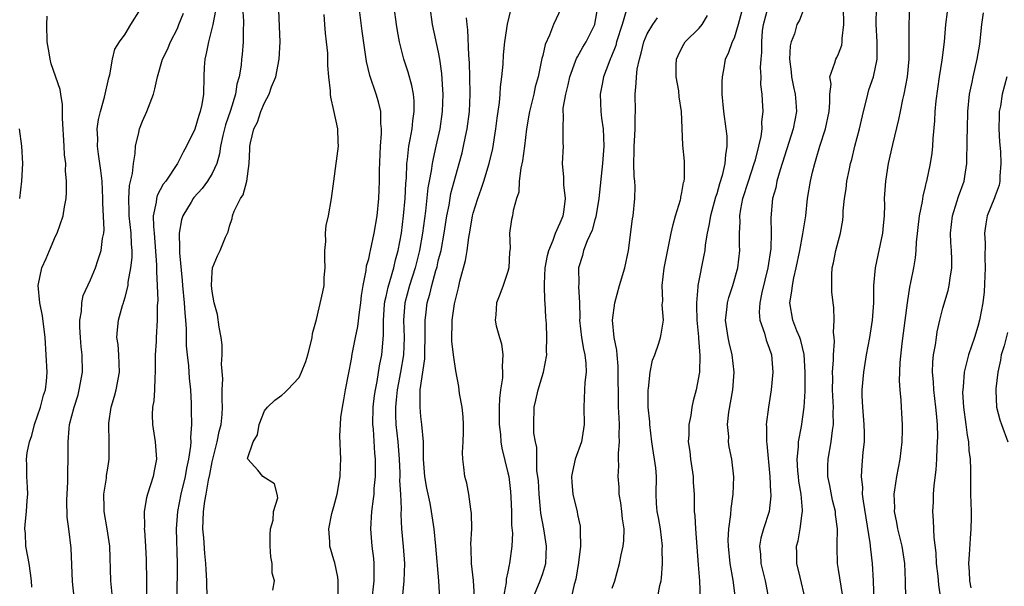
# Model space of a CAD drawing. Units: inches. Extents: x 2583000 to 2586000, y 1506000 to 1509000.
# Drawn here: x 2584521 to 2584634, y 1507052 to 1507118 of the extents above; entities that cross this region are included whole.
import ezdxf

# ---------------------------------------------------------------- set-up
doc = ezdxf.new("R2010")
doc.units = ezdxf.units.IN
doc.header["$MEASUREMENT"] = 0
doc.layers.add('LD25831506_2ft', color=70, linetype='Continuous')

msp = doc.modelspace()

# ---------------------------------------------------------------- linework, layer by layer
at = {"layer": 'LD25831506_2ft'}
for points, elevation in [([(2584527.12, 1507051.12), (2584526.95, 1507052.95), (2584526.79, 1507056.79), (2584526.51, 1507059), (2584526.33, 1507060.33), (2584526.28, 1507062.28), (2584526.4, 1507064.4), (2584526.42, 1507065), (2584526.4, 1507065.6), (2584526.46, 1507067), (2584526.44, 1507069), (2584526.55, 1507070.55), (2584526.62, 1507071), (2584527.12, 1507073), (2584527.58, 1507074.42), (2584527.73, 1507075), (2584528.08, 1507077), (2584528.04, 1507079), (2584527.93, 1507079.93), (2584527.85, 1507081), (2584527.79, 1507082.21), (2584527.79, 1507083), (2584527.98, 1507083.98), (2584528.01, 1507085), (2584528.16, 1507085.84), (2584529, 1507087.64), (2584529.59, 1507089), (2584529.86, 1507089.86), (2584530.26, 1507091), (2584530.4, 1507092.4), (2584530.54, 1507093), (2584530.59, 1507093.41), (2584530.44, 1507096.44), (2584530.45, 1507097), (2584530.34, 1507099), (2584530.22, 1507100.22), (2584529.92, 1507102.08), (2584529.81, 1507103), (2584529.84, 1507103.84), (2584529.78, 1507105), (2584529.93, 1507106.07), (2584530.16, 1507107), (2584530.64, 1507108.64), (2584531.13, 1507110.87), (2584531.23, 1507111.23), (2584531.56, 1507113), (2584531.83, 1507114.17), (2584532.36, 1507115), (2584533, 1507115.89), (2584533.67, 1507117), (2584534.78, 1507118.78)], 8646), ([(2584531.5, 1507051.5), (2584531.36, 1507053), (2584531.22, 1507057), (2584530.94, 1507059), (2584530.6, 1507061), (2584530.58, 1507061.42), (2584530.55, 1507063), (2584530.84, 1507064.84), (2584530.87, 1507065.13), (2584531, 1507065.97), (2584531.18, 1507067), (2584531.17, 1507069), (2584531.12, 1507071), (2584531.14, 1507071.14), (2584531.39, 1507073), (2584531.76, 1507074.24), (2584531.97, 1507075), (2584532.35, 1507077), (2584532.27, 1507079), (2584532.18, 1507080.18), (2584532.06, 1507081), (2584532.12, 1507081.88), (2584532.22, 1507083), (2584532.69, 1507084.69), (2584532.79, 1507085), (2584532.86, 1507085.14), (2584533, 1507085.64), (2584533.33, 1507087), (2584533.35, 1507087.35), (2584533.66, 1507089), (2584533.79, 1507090.21), (2584533.8, 1507091), (2584533.73, 1507091.73), (2584533.68, 1507093), (2584533.45, 1507095), (2584533.47, 1507095.47), (2584533.41, 1507097), (2584533.51, 1507098.49), (2584533.86, 1507099.86), (2584533.94, 1507101), (2584534.15, 1507102.15), (2584534.19, 1507103), (2584534.59, 1507104.59), (2584534.66, 1507105), (2584535, 1507105.89), (2584535.49, 1507107), (2584536.25, 1507109), (2584536.41, 1507109.59), (2584536.71, 1507111), (2584537.29, 1507113), (2584537.88, 1507114.12), (2584538.22, 1507115), (2584539, 1507116.56), (2584539.18, 1507117), (2584539.7, 1507118.3)], 8648), ([(2584543.38, 1507118.62), (2584543.08, 1507117), (2584542.58, 1507115), (2584542.32, 1507113.68), (2584542.14, 1507113), (2584542.08, 1507112.08), (2584542.03, 1507111), (2584542.02, 1507109), (2584541.82, 1507107.82), (2584541.64, 1507107), (2584541.46, 1507106.54), (2584541, 1507104.96), (2584540.07, 1507103), (2584539.67, 1507102.33), (2584539.03, 1507101), (2584537.66, 1507099), (2584537.37, 1507098.63), (2584536.68, 1507097.32), (2584536.59, 1507097), (2584536.56, 1507096.56), (2584536.23, 1507095), (2584536.24, 1507093.76), (2584536.32, 1507093), (2584536.62, 1507089.38), (2584536.62, 1507089), (2584536.6, 1507088.6), (2584536.69, 1507087), (2584536.74, 1507085.26), (2584536.68, 1507084.68), (2584536.68, 1507083), (2584536.56, 1507081), (2584536.55, 1507080.55), (2584536.46, 1507079), (2584536.45, 1507077), (2584536.4, 1507076.4), (2584536.37, 1507075), (2584536.29, 1507073.71), (2584536.16, 1507073), (2584536.11, 1507072.11), (2584536.14, 1507071), (2584536.46, 1507069), (2584536.5, 1507068.5), (2584536.6, 1507067), (2584536.34, 1507065.66), (2584536.22, 1507065), (2584535.56, 1507063), (2584535.44, 1507062.56), (2584535.18, 1507061), (2584535.21, 1507059.21), (2584535.2, 1507059), (2584535.21, 1507058.79), (2584535.35, 1507057), (2584535.43, 1507055.43), (2584535.47, 1507053), (2584535.47, 1507051)], 8650), ([(2584546.49, 1507119), (2584546.62, 1507117.38), (2584546.61, 1507117), (2584546.56, 1507116.56), (2584546.56, 1507115), (2584546.46, 1507113.54), (2584546.39, 1507113), (2584546.33, 1507112.33), (2584546.12, 1507111), (2584545.85, 1507110.15), (2584545.7, 1507109), (2584545.12, 1507107.12), (2584544.54, 1507105.46), (2584544.42, 1507105), (2584544.23, 1507104.23), (2584543.97, 1507103), (2584543.86, 1507102.14), (2584543.52, 1507101), (2584543, 1507099.88), (2584542.46, 1507099), (2584541.84, 1507098.16), (2584540.89, 1507097.11), (2584540.82, 1507097), (2584540.58, 1507096.58), (2584539.63, 1507095), (2584539.48, 1507094.52), (2584539.19, 1507093), (2584539.26, 1507091.26), (2584539.24, 1507091), (2584539.24, 1507090.76), (2584539.56, 1507087.56), (2584539.59, 1507087), (2584539.77, 1507085), (2584539.85, 1507083.85), (2584539.94, 1507083), (2584540.01, 1507081.99), (2584540.03, 1507080.03), (2584540.11, 1507079), (2584540.27, 1507077.73), (2584540.34, 1507076.34), (2584540.5, 1507075), (2584540.58, 1507073.42), (2584540.6, 1507072.6), (2584540.61, 1507071), (2584540.5, 1507069.5), (2584540.53, 1507069), (2584540.51, 1507068.51), (2584540.28, 1507067), (2584540.04, 1507065.96), (2584539.88, 1507065), (2584539.41, 1507063), (2584539.02, 1507061), (2584538.85, 1507059), (2584538.98, 1507055), (2584538.95, 1507051)], 8652), ([(2584542.43, 1507051), (2584542.37, 1507053), (2584542.3, 1507054.3), (2584542.28, 1507055), (2584542.16, 1507056.16), (2584542.04, 1507057.96), (2584541.94, 1507059), (2584541.95, 1507059.95), (2584542, 1507061), (2584542.16, 1507062.16), (2584542.32, 1507063), (2584542.59, 1507064.59), (2584542.74, 1507065.26), (2584543, 1507066.69), (2584543.07, 1507067), (2584543.58, 1507069), (2584543.8, 1507070.19), (2584544.03, 1507071), (2584544.15, 1507072.15), (2584544.19, 1507073), (2584544.15, 1507073.85), (2584544.16, 1507075), (2584544.23, 1507076.23), (2584544.07, 1507077.93), (2584544.17, 1507079), (2584544.16, 1507080.16), (2584544.03, 1507081), (2584543.82, 1507082.18), (2584543.63, 1507083.63), (2584543.23, 1507085), (2584543, 1507086.3), (2584542.93, 1507087), (2584543, 1507088.51), (2584543.05, 1507089), (2584543.62, 1507090.38), (2584543.94, 1507091), (2584544.55, 1507092.55), (2584544.76, 1507093), (2584544.85, 1507093.15), (2584545, 1507093.79), (2584545.31, 1507094.69), (2584545.34, 1507095), (2584545.52, 1507095.52), (2584546.27, 1507097), (2584546.58, 1507097.42), (2584546.97, 1507099), (2584547.26, 1507101), (2584547.34, 1507102.66), (2584547.34, 1507103), (2584547.4, 1507103.4), (2584547.8, 1507105), (2584548.22, 1507105.78), (2584548.59, 1507107), (2584549, 1507107.99), (2584549.56, 1507109), (2584549.83, 1507109.83), (2584550.33, 1507111), (2584550.71, 1507113), (2584550.8, 1507115), (2584550.76, 1507116.76), (2584550.66, 1507118.66)], 8654), ([(2584549.96, 1507051.96), (2584550.17, 1507053), (2584549.91, 1507053.91), (2584549.89, 1507055), (2584549.76, 1507055.76), (2584549.67, 1507057), (2584549.67, 1507058.33), (2584549.72, 1507059), (2584550, 1507060), (2584550.07, 1507061), (2584550.55, 1507062.55), (2584550.48, 1507063), (2584550.17, 1507064.17), (2584548.83, 1507065), (2584548.24, 1507065.76), (2584547.11, 1507067), (2584547.08, 1507067.08), (2584547.73, 1507069), (2584548.21, 1507069.79), (2584548.42, 1507071), (2584549, 1507072.58), (2584549.35, 1507073), (2584550.19, 1507073.81), (2584551, 1507074.38), (2584551.34, 1507074.66), (2584551.68, 1507075), (2584553, 1507076.4), (2584553.28, 1507077), (2584553.75, 1507078.25), (2584553.99, 1507079), (2584554.34, 1507080.34), (2584554.49, 1507081), (2584554.54, 1507081.46), (2584555, 1507083.07), (2584555.73, 1507086.27), (2584555.86, 1507087), (2584555.89, 1507087.89), (2584555.99, 1507089), (2584555.95, 1507090.05), (2584555.95, 1507091), (2584556.05, 1507092.05), (2584556.02, 1507093), (2584556.12, 1507093.88), (2584556.36, 1507095), (2584556.73, 1507097), (2584556.97, 1507099), (2584557.26, 1507101), (2584557.29, 1507101.29), (2584557.53, 1507103), (2584557.49, 1507103.49), (2584557.44, 1507105), (2584557, 1507107.11), (2584556.65, 1507108.65), (2584556.61, 1507109), (2584556.61, 1507109.39), (2584556.41, 1507111), (2584556.29, 1507112.29), (2584556.3, 1507113), (2584556.28, 1507113.72), (2584556.15, 1507115), (2584556.02, 1507116.02), (2584555.96, 1507117), (2584555.86, 1507118.14)], 8656), ([(2584557.49, 1507051.49), (2584557.48, 1507053), (2584557.44, 1507053.44), (2584557.09, 1507055.09), (2584557, 1507055.44), (2584556.52, 1507057), (2584556.51, 1507057.49), (2584556.4, 1507059), (2584556.76, 1507060.76), (2584557, 1507061.58), (2584557.36, 1507063), (2584557.71, 1507065), (2584557.74, 1507066.26), (2584557.79, 1507067), (2584557.69, 1507069.69), (2584557.74, 1507071), (2584557.81, 1507071.81), (2584557.98, 1507073), (2584558.15, 1507073.85), (2584558.34, 1507075), (2584559, 1507078.51), (2584559.1, 1507079.1), (2584559.46, 1507081), (2584559.74, 1507082.26), (2584559.93, 1507083.93), (2584560.1, 1507085), (2584560.16, 1507085.84), (2584560.37, 1507087), (2584560.71, 1507088.71), (2584560.76, 1507089.24), (2584561, 1507090.07), (2584561.16, 1507090.84), (2584561.2, 1507091), (2584561.64, 1507093), (2584561.96, 1507095), (2584562.15, 1507097), (2584562.24, 1507099), (2584562.24, 1507100.24), (2584562.35, 1507103), (2584562.48, 1507104.48), (2584562.48, 1507105), (2584562.4, 1507105.6), (2584562.4, 1507107), (2584562.12, 1507108.12), (2584561.84, 1507109), (2584561.12, 1507111.12), (2584560.76, 1507112.76), (2584560.25, 1507116.25), (2584559.89, 1507119)], 8658), ([(2584561.37, 1507050.63), (2584561.63, 1507053), (2584561.61, 1507054.39), (2584561.63, 1507055), (2584561.57, 1507055.57), (2584561.4, 1507057), (2584561.24, 1507059), (2584561.36, 1507061), (2584561.56, 1507062.44), (2584561.61, 1507063), (2584561.63, 1507063.63), (2584561.76, 1507065), (2584561.79, 1507066.21), (2584561.77, 1507067), (2584561.7, 1507067.7), (2584561.53, 1507070.47), (2584561.47, 1507071), (2584561.51, 1507073), (2584561.66, 1507074.34), (2584561.76, 1507075), (2584561.96, 1507075.96), (2584562.24, 1507077.76), (2584562.49, 1507079), (2584562.71, 1507081.29), (2584562.68, 1507083), (2584562.81, 1507084.81), (2584562.85, 1507085.15), (2584563, 1507085.73), (2584563.22, 1507086.78), (2584563.43, 1507087.43), (2584563.87, 1507089), (2584564.08, 1507089.92), (2584564.39, 1507091), (2584564.75, 1507093), (2584565.01, 1507095.01), (2584565.18, 1507097), (2584565.26, 1507098.74), (2584565.33, 1507099.33), (2584565.38, 1507101), (2584565.46, 1507101.46), (2584565.61, 1507103), (2584565.77, 1507103.77), (2584565.98, 1507105), (2584566.08, 1507105.92), (2584566.23, 1507107), (2584566.21, 1507108.21), (2584566.13, 1507109), (2584565.97, 1507109.97), (2584565.53, 1507111.53), (2584565.04, 1507113), (2584564.53, 1507115), (2584564.29, 1507116.29), (2584564.18, 1507117), (2584563.94, 1507119)], 8660), ([(2584568.02, 1507119), (2584568.31, 1507117), (2584569, 1507113.81), (2584569.15, 1507113), (2584569.37, 1507111.37), (2584569.49, 1507109.49), (2584569.51, 1507109), (2584569.45, 1507107), (2584569.18, 1507105), (2584568.73, 1507103), (2584568.39, 1507101.61), (2584568.28, 1507101), (2584568.18, 1507100.18), (2584567.95, 1507099), (2584567.8, 1507098.2), (2584567.52, 1507095.52), (2584567.19, 1507093), (2584566.83, 1507091), (2584566.32, 1507089), (2584565.68, 1507087), (2584565.14, 1507085), (2584565, 1507083), (2584565.09, 1507081), (2584565, 1507079), (2584564.66, 1507077), (2584564.28, 1507075), (2584564.17, 1507073.83), (2584564.06, 1507073), (2584564.06, 1507072.06), (2584564.11, 1507071), (2584564.33, 1507069), (2584564.48, 1507067), (2584564.56, 1507065.44), (2584564.56, 1507065), (2584564.55, 1507064.55), (2584564.65, 1507063), (2584564.71, 1507061.29), (2584564.68, 1507060.68), (2584564.76, 1507059), (2584564.96, 1507056.96), (2584565.11, 1507055), (2584565.03, 1507053), (2584564.85, 1507051)], 8662), ([(2584573.17, 1507051.17), (2584573.04, 1507053.04), (2584572.81, 1507055), (2584572.77, 1507056.77), (2584572.75, 1507057.25), (2584572.84, 1507059), (2584572.81, 1507060.81), (2584572.79, 1507061), (2584572.73, 1507061.27), (2584572.5, 1507063), (2584572.26, 1507064.26), (2584572.06, 1507065), (2584571.93, 1507066.07), (2584571.8, 1507067), (2584571.78, 1507067.78), (2584571.86, 1507069), (2584571.9, 1507070.1), (2584571.91, 1507071), (2584571.87, 1507071.87), (2584571.73, 1507073), (2584571.45, 1507074.55), (2584571.35, 1507075.35), (2584571, 1507077.17), (2584570.76, 1507079), (2584570.57, 1507080.57), (2584570.59, 1507083), (2584570.87, 1507084.87), (2584571, 1507085.5), (2584571.3, 1507086.7), (2584571.49, 1507087.49), (2584572.13, 1507089.87), (2584572.32, 1507091), (2584572.5, 1507092.5), (2584572.65, 1507093.35), (2584572.92, 1507095), (2584573, 1507095.31), (2584573.53, 1507097), (2584573.93, 1507098.07), (2584574.24, 1507099), (2584574.86, 1507101), (2584575.25, 1507102.75), (2584575.61, 1507105), (2584575.77, 1507106.23), (2584576.04, 1507108.04), (2584576.12, 1507109), (2584576.16, 1507109.84), (2584576.31, 1507111), (2584576.45, 1507112.45), (2584576.48, 1507113.52), (2584576.64, 1507115), (2584576.94, 1507117.06), (2584577.34, 1507118.66)], 8666), ([(2584583.11, 1507118.89), (2584582.25, 1507117), (2584581.78, 1507115.78), (2584581.28, 1507114.72), (2584581, 1507113.42), (2584580.91, 1507113.09), (2584580.48, 1507111), (2584580.15, 1507109.85), (2584579.96, 1507109), (2584579.47, 1507107), (2584579.42, 1507106.58), (2584579.15, 1507105), (2584578.91, 1507103), (2584578.68, 1507101.32), (2584578.48, 1507100.48), (2584578.31, 1507099), (2584578.27, 1507097.73), (2584578, 1507097), (2584577.6, 1507095.6), (2584577.51, 1507095), (2584577.42, 1507094.58), (2584577.2, 1507093), (2584577.25, 1507091.25), (2584577.19, 1507090.81), (2584577.1, 1507089), (2584577, 1507088.59), (2584576.47, 1507087), (2584576.07, 1507085.93), (2584575.7, 1507085), (2584575.61, 1507083.61), (2584575.54, 1507083), (2584575.66, 1507082.34), (2584576.04, 1507081), (2584576.28, 1507080.28), (2584576.43, 1507079), (2584576.32, 1507077.68), (2584576.39, 1507077), (2584576.37, 1507076.37), (2584576.16, 1507075), (2584576.02, 1507073.98), (2584575.99, 1507073), (2584576, 1507071), (2584576.15, 1507069.85), (2584576.2, 1507069), (2584576.29, 1507068.29), (2584577, 1507065.44), (2584577.09, 1507065), (2584577.3, 1507063.3), (2584577.35, 1507062.65), (2584577.41, 1507061), (2584577.42, 1507059.42), (2584577.51, 1507058.49), (2584577.44, 1507057), (2584577.2, 1507055), (2584577.15, 1507054.85), (2584577, 1507054.05), (2584576.81, 1507053.19), (2584576.81, 1507052.81), (2584576.47, 1507051)], 8668), ([(2584579.85, 1507051), (2584580.7, 1507053), (2584581, 1507053.87), (2584581.36, 1507055), (2584581.44, 1507057), (2584581.11, 1507059), (2584580.79, 1507060.79), (2584580.75, 1507061.25), (2584580.58, 1507063), (2584580.5, 1507064.5), (2584580.45, 1507065), (2584580.34, 1507065.66), (2584580.33, 1507067), (2584580.34, 1507068.34), (2584580.17, 1507069), (2584579.99, 1507070.01), (2584579.96, 1507071), (2584580.01, 1507073), (2584580.22, 1507073.78), (2584580.47, 1507075), (2584581.1, 1507077), (2584581.49, 1507079), (2584581.45, 1507079.45), (2584581.49, 1507081), (2584581.42, 1507082.58), (2584581.36, 1507083.36), (2584581.28, 1507085), (2584581.24, 1507085.24), (2584581.2, 1507087), (2584581.19, 1507087.19), (2584581.3, 1507089), (2584581.56, 1507090.44), (2584581.69, 1507091), (2584582.19, 1507092.19), (2584582.46, 1507093), (2584583, 1507094.2), (2584583.34, 1507095), (2584583.41, 1507095.41), (2584583.63, 1507097), (2584583.44, 1507098.56), (2584583.44, 1507099.44), (2584583.27, 1507101), (2584583.39, 1507103), (2584583.37, 1507103.37), (2584583.37, 1507105), (2584583.4, 1507106.6), (2584583.36, 1507107), (2584583.37, 1507107.37), (2584583.65, 1507109), (2584583.93, 1507110.07), (2584584.13, 1507111), (2584584.78, 1507112.78), (2584584.89, 1507113.11), (2584585, 1507113.29), (2584585.61, 1507114.39), (2584585.98, 1507115), (2584586.99, 1507117), (2584587, 1507117.04), (2584587.34, 1507119)], 8670), ([(2584590.58, 1507118.58), (2584590.12, 1507117), (2584589.5, 1507115), (2584589.4, 1507114.6), (2584588.84, 1507113.16), (2584588.76, 1507113), (2584588.59, 1507112.59), (2584587.99, 1507111), (2584587.84, 1507110.16), (2584587.6, 1507109), (2584587.67, 1507107), (2584587.76, 1507106.24), (2584587.94, 1507105), (2584587.99, 1507103.99), (2584588.01, 1507103), (2584587.86, 1507101), (2584587.47, 1507097), (2584587.11, 1507094.89), (2584587, 1507094.54), (2584586.67, 1507093.33), (2584586.11, 1507092.11), (2584585.7, 1507091), (2584585.56, 1507090.44), (2584585.13, 1507089), (2584585.16, 1507087.16), (2584585.12, 1507086.88), (2584585.23, 1507085), (2584585.25, 1507083.25), (2584585.23, 1507083), (2584585.44, 1507081), (2584585.68, 1507079.68), (2584585.85, 1507079), (2584585.97, 1507078.03), (2584586, 1507077), (2584585.84, 1507075.84), (2584585.79, 1507075), (2584585.71, 1507073), (2584585.75, 1507071), (2584585.44, 1507069), (2584584.73, 1507067), (2584584.41, 1507065.59), (2584584.29, 1507065), (2584584.33, 1507064.33), (2584584.45, 1507063), (2584584.95, 1507060.95), (2584585, 1507060.63), (2584585.29, 1507059.29), (2584585.32, 1507059), (2584585.29, 1507058.71), (2584585.33, 1507057), (2584585.12, 1507055.12), (2584584.79, 1507053.21), (2584584.61, 1507052.61), (2584584.03, 1507049.97)], 8672), ([(2584603.99, 1507119), (2584603.46, 1507117), (2584603, 1507115.45), (2584602.79, 1507115), (2584602.32, 1507113.68), (2584601.98, 1507113), (2584601.78, 1507111.78), (2584601.62, 1507111), (2584601.59, 1507110.41), (2584601.6, 1507109), (2584601.78, 1507107), (2584602.06, 1507105), (2584602.15, 1507104.15), (2584602.18, 1507103), (2584602, 1507102), (2584601.94, 1507101), (2584601.62, 1507099.62), (2584601.32, 1507098.68), (2584601, 1507097.53), (2584600.86, 1507097.14), (2584600.27, 1507095), (2584600.1, 1507093.9), (2584599.89, 1507093), (2584599.68, 1507091.68), (2584599.62, 1507091), (2584599.54, 1507090.46), (2584598.83, 1507087), (2584598.83, 1507086.83), (2584598.66, 1507085), (2584598.69, 1507084.69), (2584598.73, 1507083), (2584598.91, 1507081.09), (2584598.91, 1507080.91), (2584599.07, 1507078.93), (2584599.01, 1507077), (2584598.64, 1507075), (2584598.3, 1507073.7), (2584598.15, 1507073), (2584598.02, 1507072.02), (2584597.79, 1507071), (2584597.79, 1507069.79), (2584597.73, 1507069), (2584597.9, 1507067.9), (2584597.98, 1507067), (2584598.28, 1507065), (2584598.31, 1507064.31), (2584598.4, 1507063), (2584598.42, 1507061), (2584598.48, 1507060.48), (2584598.55, 1507059), (2584598.87, 1507054.87), (2584599.03, 1507053), (2584599.11, 1507050.89)], 8678), ([(2584603.16, 1507051), (2584602.91, 1507053.09), (2584602.56, 1507055), (2584602.34, 1507057), (2584602.32, 1507057.68), (2584602.38, 1507059), (2584602.63, 1507060.63), (2584602.66, 1507061.34), (2584602.91, 1507063), (2584602.97, 1507064.97), (2584602.75, 1507067), (2584602.44, 1507068.44), (2584602.37, 1507069), (2584602.39, 1507069.61), (2584602.26, 1507071), (2584602.41, 1507072.41), (2584602.85, 1507075), (2584603, 1507077), (2584602.77, 1507079), (2584602.42, 1507080.42), (2584602.31, 1507081), (2584602.03, 1507083), (2584602.17, 1507084.17), (2584602.23, 1507085), (2584602.38, 1507085.62), (2584602.84, 1507087), (2584603.42, 1507089), (2584603.66, 1507091), (2584603.64, 1507091.64), (2584603.63, 1507093), (2584603.68, 1507094.32), (2584603.65, 1507095), (2584603.76, 1507095.76), (2584604.01, 1507097), (2584604.65, 1507099), (2584605.32, 1507101), (2584605.45, 1507101.45), (2584605.85, 1507103), (2584606.11, 1507104.11), (2584606.22, 1507105), (2584606.19, 1507105.81), (2584606.34, 1507107), (2584606.27, 1507108.27), (2584606.22, 1507109), (2584606.09, 1507110.09), (2584606.1, 1507111), (2584606.04, 1507112.04), (2584606.12, 1507113), (2584606.2, 1507113.8), (2584606.18, 1507115), (2584606.28, 1507116.28), (2584606.39, 1507117), (2584606.92, 1507119)], 8680), ([(2584611, 1507118.81), (2584610.5, 1507117.5), (2584610.23, 1507117), (2584609.93, 1507115.93), (2584609.56, 1507115), (2584609.44, 1507114.56), (2584609.38, 1507113), (2584609.57, 1507111.57), (2584609.6, 1507111), (2584609.83, 1507109.83), (2584610.02, 1507109), (2584610.08, 1507108.07), (2584610.16, 1507107), (2584609.79, 1507105), (2584608.28, 1507100.28), (2584607.92, 1507099), (2584607.79, 1507098.21), (2584607.43, 1507097), (2584607.23, 1507094.77), (2584607.28, 1507093), (2584607.23, 1507091.23), (2584606.88, 1507089), (2584606.19, 1507086.19), (2584605.95, 1507085), (2584605.9, 1507083.9), (2584605.96, 1507083), (2584606.48, 1507081.52), (2584606.7, 1507080.7), (2584607, 1507079.9), (2584607.29, 1507079), (2584607.44, 1507077), (2584607.25, 1507075), (2584606.94, 1507073), (2584606.69, 1507071), (2584606.73, 1507070.73), (2584606.73, 1507069), (2584606.77, 1507068.77), (2584607.12, 1507065), (2584607.2, 1507063.2), (2584607.22, 1507063), (2584607.22, 1507062.78), (2584607.03, 1507061), (2584606.39, 1507059), (2584606.09, 1507057.91), (2584605.93, 1507057), (2584606.03, 1507056.03), (2584606.09, 1507055), (2584606.59, 1507053), (2584606.65, 1507052.65), (2584606.96, 1507051)], 8682), ([(2584611.18, 1507051), (2584610.58, 1507053.42), (2584610.21, 1507055), (2584610.21, 1507056.21), (2584610.18, 1507057), (2584610.37, 1507057.63), (2584610.61, 1507059), (2584610.81, 1507060.81), (2584610.85, 1507061), (2584610.85, 1507061.15), (2584610.71, 1507063), (2584610.46, 1507064.46), (2584610.4, 1507065), (2584610.33, 1507065.67), (2584610.25, 1507067), (2584610.41, 1507068.41), (2584610.42, 1507069), (2584610.76, 1507070.76), (2584611.07, 1507073), (2584611.16, 1507074.84), (2584611.16, 1507077), (2584611.05, 1507079.05), (2584610.67, 1507080.67), (2584610.56, 1507081), (2584610.22, 1507081.78), (2584609.76, 1507083), (2584609.41, 1507085), (2584609.65, 1507086.35), (2584609.7, 1507087), (2584609.85, 1507087.85), (2584610.14, 1507089), (2584610.55, 1507091), (2584610.92, 1507092.92), (2584611.23, 1507095), (2584611.45, 1507097), (2584611.78, 1507099), (2584612.02, 1507100.02), (2584612.27, 1507101), (2584612.45, 1507101.54), (2584612.87, 1507103), (2584613.49, 1507105), (2584613.92, 1507107), (2584614.02, 1507108.02), (2584613.99, 1507109), (2584614.14, 1507110.14), (2584614, 1507111), (2584614.59, 1507112.59), (2584614.68, 1507113), (2584614.81, 1507113.19), (2584615, 1507113.64), (2584615.37, 1507114.63), (2584615.42, 1507115), (2584615.41, 1507115.41), (2584615.62, 1507117), (2584615.59, 1507119)], 8684), ([(2584615.46, 1507051.46), (2584615, 1507054.32), (2584614.88, 1507055), (2584614.84, 1507056.84), (2584614.86, 1507057.14), (2584614.89, 1507059), (2584614.66, 1507060.66), (2584614.65, 1507061), (2584614.31, 1507062.31), (2584613.99, 1507063.99), (2584613.78, 1507065), (2584613.77, 1507066.23), (2584613.8, 1507067), (2584614.17, 1507069), (2584614.31, 1507070.31), (2584614.42, 1507071), (2584614.38, 1507072.38), (2584614.41, 1507073), (2584614.4, 1507073.6), (2584614.33, 1507075), (2584614.34, 1507076.34), (2584614.33, 1507077), (2584614.43, 1507078.43), (2584614.43, 1507079), (2584614.55, 1507080.55), (2584614.51, 1507081), (2584614.43, 1507081.57), (2584614.5, 1507083), (2584614.45, 1507084.45), (2584614.37, 1507085), (2584614.25, 1507086.25), (2584614.22, 1507087), (2584614.22, 1507088.22), (2584614.28, 1507089), (2584614.42, 1507089.58), (2584614.7, 1507091), (2584615, 1507092.16), (2584615.24, 1507093), (2584615.49, 1507094.51), (2584615.54, 1507095), (2584615.55, 1507095.56), (2584615.69, 1507097), (2584615.88, 1507098.12), (2584615.97, 1507099), (2584616.21, 1507100.21), (2584616.38, 1507101), (2584616.52, 1507101.48), (2584616.88, 1507103), (2584617.41, 1507105), (2584617.87, 1507107), (2584618.18, 1507108.18), (2584618.36, 1507109), (2584618.5, 1507109.5), (2584619.02, 1507111), (2584619.43, 1507113), (2584619.45, 1507114.55), (2584619.44, 1507115), (2584619.33, 1507117), (2584619.38, 1507119)], 8686), ([(2584623.15, 1507119), (2584623.08, 1507117), (2584623.1, 1507115.1), (2584623.07, 1507113), (2584622.89, 1507111), (2584622.53, 1507109), (2584622.37, 1507108.37), (2584622.08, 1507107), (2584621.91, 1507106.09), (2584621.2, 1507103.2), (2584620.71, 1507101), (2584620.39, 1507099), (2584620.27, 1507097), (2584620.28, 1507096.28), (2584620.24, 1507095), (2584620.12, 1507093.88), (2584620.06, 1507093), (2584619.54, 1507090.46), (2584619.21, 1507089), (2584619.02, 1507086.98), (2584619.01, 1507085), (2584618.88, 1507083), (2584618.56, 1507081), (2584618.18, 1507079), (2584617.86, 1507077), (2584617.69, 1507075), (2584617.7, 1507074.3), (2584617.75, 1507073), (2584617.92, 1507071), (2584617.96, 1507070.05), (2584617.95, 1507069), (2584617.81, 1507067.81), (2584617.67, 1507066.33), (2584617.6, 1507065), (2584617.75, 1507063.75), (2584617.74, 1507063), (2584617.83, 1507062.17), (2584618.61, 1507057.39), (2584618.67, 1507056.67), (2584618.88, 1507055), (2584619, 1507053), (2584619.17, 1507047.17)], 8688), ([(2584622.74, 1507051), (2584622.7, 1507053), (2584622.62, 1507055), (2584622.32, 1507057), (2584621.83, 1507059), (2584621.72, 1507059.72), (2584621.44, 1507061), (2584621.46, 1507061.46), (2584621.4, 1507063), (2584621.49, 1507063.49), (2584621.7, 1507065), (2584622.09, 1507067), (2584622.32, 1507069), (2584622.37, 1507070.37), (2584622.36, 1507071), (2584622.29, 1507072.29), (2584622.23, 1507073), (2584622.2, 1507073.8), (2584622.08, 1507075), (2584622.02, 1507076.02), (2584622.11, 1507078.11), (2584622.33, 1507080.33), (2584622.49, 1507081.51), (2584622.93, 1507085), (2584623.21, 1507086.79), (2584623.33, 1507087.33), (2584623.66, 1507089), (2584623.84, 1507090.16), (2584623.92, 1507091), (2584623.96, 1507091.96), (2584624.32, 1507095), (2584624.65, 1507096.65), (2584624.73, 1507097.27), (2584625, 1507098.37), (2584625.11, 1507098.89), (2584625.15, 1507099), (2584625.59, 1507101), (2584625.78, 1507102.22), (2584625.86, 1507103), (2584625.88, 1507103.88), (2584626.06, 1507105.94), (2584626.1, 1507107), (2584626.23, 1507108.23), (2584626.61, 1507111), (2584626.9, 1507112.9), (2584627.17, 1507115), (2584627.35, 1507117), (2584627.54, 1507118.46)], 8690), ([(2584626.77, 1507051), (2584626.54, 1507052.54), (2584626.45, 1507053.55), (2584626.28, 1507055), (2584626.23, 1507056.23), (2584625.99, 1507058.01), (2584625.94, 1507059.94), (2584625.84, 1507061), (2584625.91, 1507062.09), (2584625.93, 1507063), (2584625.99, 1507063.99), (2584626.22, 1507065.78), (2584626.29, 1507067), (2584626.34, 1507068.34), (2584626.4, 1507069), (2584626.42, 1507069.58), (2584626.39, 1507071), (2584626.25, 1507072.25), (2584626.21, 1507073), (2584625.95, 1507075), (2584625.91, 1507075.91), (2584625.81, 1507077), (2584625.84, 1507078.16), (2584625.93, 1507079), (2584626.15, 1507080.15), (2584626.25, 1507081), (2584626.34, 1507081.66), (2584626.65, 1507083), (2584627, 1507084.37), (2584627.59, 1507086.41), (2584627.73, 1507087), (2584627.82, 1507087.82), (2584628.02, 1507089), (2584628.04, 1507089.96), (2584628, 1507091), (2584627.92, 1507091.92), (2584627.89, 1507093), (2584628.09, 1507095), (2584628.62, 1507096.62), (2584628.79, 1507097.21), (2584629.44, 1507099), (2584629.51, 1507099.51), (2584629.77, 1507101), (2584629.76, 1507101.77), (2584629.81, 1507103), (2584629.8, 1507103.8), (2584629.82, 1507105), (2584629.88, 1507107), (2584630.08, 1507109), (2584630.37, 1507110.37), (2584630.48, 1507111), (2584630.96, 1507113), (2584631.24, 1507114.76), (2584631.46, 1507117), (2584631.66, 1507118.34)], 8692), ([(2584522.29, 1507052.29), (2584522.24, 1507053), (2584522.1, 1507053.9), (2584521.98, 1507055), (2584521.83, 1507055.83), (2584521.6, 1507057), (2584521.53, 1507058.47), (2584521.47, 1507059), (2584521.51, 1507059.51), (2584521.67, 1507061), (2584521.73, 1507062.27), (2584521.8, 1507063), (2584521.78, 1507063.78), (2584521.68, 1507065), (2584521.68, 1507066.32), (2584521.66, 1507067), (2584521.73, 1507067.73), (2584521.99, 1507069), (2584522.26, 1507069.74), (2584522.57, 1507071), (2584523.28, 1507073), (2584523.63, 1507074.37), (2584523.85, 1507075), (2584523.97, 1507075.97), (2584524.03, 1507077), (2584523.93, 1507079), (2584523.8, 1507081), (2584523.5, 1507083.5), (2584523.18, 1507085), (2584523.01, 1507087), (2584523.43, 1507089), (2584523.91, 1507090.09), (2584524.29, 1507091), (2584525, 1507092.65), (2584525.17, 1507093), (2584525.88, 1507095), (2584526.02, 1507096.02), (2584526.21, 1507097), (2584526.27, 1507097.73), (2584526.27, 1507099), (2584526.16, 1507100.16), (2584526.17, 1507101), (2584526.03, 1507102.03), (2584525.99, 1507103), (2584525.78, 1507106.22), (2584525.8, 1507107), (2584525.8, 1507107.8), (2584525.62, 1507109), (2584525.51, 1507109.51), (2584524.49, 1507112.49), (2584524.38, 1507113), (2584524.27, 1507113.73), (2584524.04, 1507115), (2584524.01, 1507117), (2584524.03, 1507117.97)], 8644), ([(2584569.17, 1507051), (2584569.07, 1507053), (2584568.73, 1507057), (2584568.52, 1507059), (2584568.22, 1507061), (2584568.05, 1507061.95), (2584567.69, 1507063.69), (2584567.45, 1507065), (2584567.3, 1507067), (2584567.31, 1507067.31), (2584567.29, 1507069), (2584567.12, 1507071), (2584567, 1507071.91), (2584566.9, 1507073), (2584566.93, 1507075), (2584567.44, 1507078.56), (2584567.44, 1507079.44), (2584567.48, 1507081), (2584567.47, 1507082.53), (2584567.48, 1507083), (2584567.56, 1507083.56), (2584567.72, 1507085), (2584568.02, 1507085.98), (2584568.24, 1507087), (2584568.71, 1507088.71), (2584568.85, 1507089.15), (2584569, 1507089.82), (2584569.31, 1507091), (2584569.69, 1507093), (2584569.98, 1507095), (2584570.23, 1507096.23), (2584570.45, 1507097.55), (2584571, 1507099.62), (2584571.41, 1507101), (2584571.74, 1507102.26), (2584571.91, 1507103), (2584572.13, 1507104.13), (2584572.32, 1507105), (2584572.57, 1507107), (2584572.66, 1507109), (2584572.64, 1507111), (2584572.6, 1507112.6), (2584572.52, 1507113.48), (2584572.39, 1507116.39), (2584572.3, 1507117), (2584572.23, 1507117.77)], 8664), ([(2584589, 1507052.18), (2584589.28, 1507053), (2584589.81, 1507055), (2584590.01, 1507056.01), (2584590.24, 1507057), (2584590.33, 1507057.67), (2584590.35, 1507059), (2584590.16, 1507060.16), (2584590.09, 1507061), (2584589.97, 1507061.97), (2584589.79, 1507063), (2584589.78, 1507063.78), (2584589.67, 1507065), (2584589.74, 1507066.26), (2584589.73, 1507067), (2584589.7, 1507067.7), (2584589.83, 1507069), (2584589.78, 1507069.78), (2584589.82, 1507071), (2584589.77, 1507071.77), (2584589.73, 1507073), (2584589.69, 1507077.69), (2584589.54, 1507079), (2584589.53, 1507079.53), (2584589.21, 1507081), (2584589.04, 1507083), (2584589.3, 1507085), (2584589.82, 1507087), (2584590.43, 1507089), (2584590.87, 1507091), (2584591.33, 1507094.67), (2584591.38, 1507095), (2584591.59, 1507097), (2584591.61, 1507098.39), (2584591.58, 1507099), (2584591.52, 1507099.52), (2584591.49, 1507101), (2584591.53, 1507102.47), (2584591.52, 1507103), (2584591.57, 1507103.57), (2584591.64, 1507105), (2584591.62, 1507106.38), (2584591.66, 1507107), (2584591.61, 1507109), (2584591.76, 1507110.24), (2584591.77, 1507111), (2584591.87, 1507111.87), (2584592.11, 1507113), (2584592.31, 1507113.69), (2584592.62, 1507115), (2584593, 1507115.92), (2584593.67, 1507117), (2584594.21, 1507117.79)], 8674), ([(2584594.18, 1507051), (2584594.46, 1507052.46), (2584594.6, 1507053), (2584594.66, 1507053.34), (2584594.77, 1507055), (2584594.75, 1507056.75), (2584594.77, 1507057), (2584594.53, 1507059), (2584594.31, 1507060.31), (2584594.17, 1507061), (2584594.09, 1507061.91), (2584594.05, 1507063), (2584594.07, 1507065), (2584593.99, 1507066.01), (2584593.86, 1507067), (2584593.72, 1507067.72), (2584593.54, 1507069), (2584593.31, 1507071), (2584593.3, 1507071.3), (2584593.14, 1507073), (2584593.11, 1507074.89), (2584593.12, 1507075), (2584593.16, 1507075.15), (2584593.36, 1507077), (2584593.62, 1507078.38), (2584593.87, 1507079), (2584594.36, 1507080.36), (2584594.55, 1507081), (2584594.63, 1507081.37), (2584594.88, 1507083), (2584594.75, 1507084.75), (2584594.79, 1507085.21), (2584594.73, 1507087), (2584594.98, 1507088.98), (2584595.3, 1507090.7), (2584595.47, 1507091.47), (2584595.78, 1507093), (2584596, 1507094), (2584596.28, 1507095), (2584596.82, 1507096.82), (2584596.86, 1507097), (2584596.86, 1507097.14), (2584597, 1507097.7), (2584597.18, 1507098.82), (2584597.25, 1507099), (2584597.29, 1507099.29), (2584597.29, 1507101.29), (2584597.12, 1507103.12), (2584596.94, 1507107), (2584596.7, 1507108.7), (2584596.64, 1507109.36), (2584596.35, 1507111), (2584596.36, 1507112.36), (2584596.38, 1507113), (2584596.56, 1507113.44), (2584597, 1507114.31), (2584597.24, 1507114.76), (2584597.39, 1507115), (2584599, 1507116.59), (2584599.34, 1507117), (2584599.96, 1507118.04)], 8676), ([(2584634.36, 1507111), (2584633.83, 1507109), (2584633.61, 1507107.61), (2584633.49, 1507107), (2584633.46, 1507106.54), (2584633.43, 1507105), (2584633.52, 1507103.52), (2584633.61, 1507102.39), (2584633.68, 1507101), (2584633.55, 1507099.55), (2584633.56, 1507099), (2584633.47, 1507098.53), (2584633, 1507097.3), (2584632.93, 1507097.07), (2584632.1, 1507095), (2584631.92, 1507094.08), (2584631.79, 1507093), (2584631.87, 1507091.87), (2584631.82, 1507090.18), (2584631.87, 1507089), (2584631.73, 1507086.27), (2584631.58, 1507085), (2584631.2, 1507083), (2584631, 1507082.25), (2584630.62, 1507081), (2584629.96, 1507079), (2584629.62, 1507077.62), (2584629.45, 1507077), (2584629.33, 1507075.33), (2584629.28, 1507075), (2584629.27, 1507074.73), (2584629.38, 1507073), (2584629.64, 1507071), (2584629.78, 1507069.78), (2584629.96, 1507069), (2584630, 1507068), (2584630.14, 1507067), (2584630.17, 1507065.83), (2584630.16, 1507065), (2584630.18, 1507063), (2584630.24, 1507061), (2584630.25, 1507060.25), (2584630.23, 1507059), (2584630.13, 1507057.87), (2584630.03, 1507056.03), (2584629.95, 1507055), (2584630.04, 1507054.04), (2584630.06, 1507053), (2584630.2, 1507052.2)], 8694), ([(2584520.8, 1507105), (2584521.08, 1507103), (2584521.19, 1507101), (2584521.1, 1507099), (2584520.84, 1507097)], 8642), ([(2584634.44, 1507081.56), (2584634.04, 1507080.04), (2584633.72, 1507079), (2584633.61, 1507078.39), (2584633.33, 1507077), (2584633.08, 1507075.08), (2584633.1, 1507074.9), (2584633.15, 1507073), (2584633.53, 1507071.53), (2584633.75, 1507071), (2584634.45, 1507069)], 8696)]:
    msp.add_lwpolyline(points, dxfattribs=dict(at, elevation=elevation))

doc.saveas('drawing.dxf')
